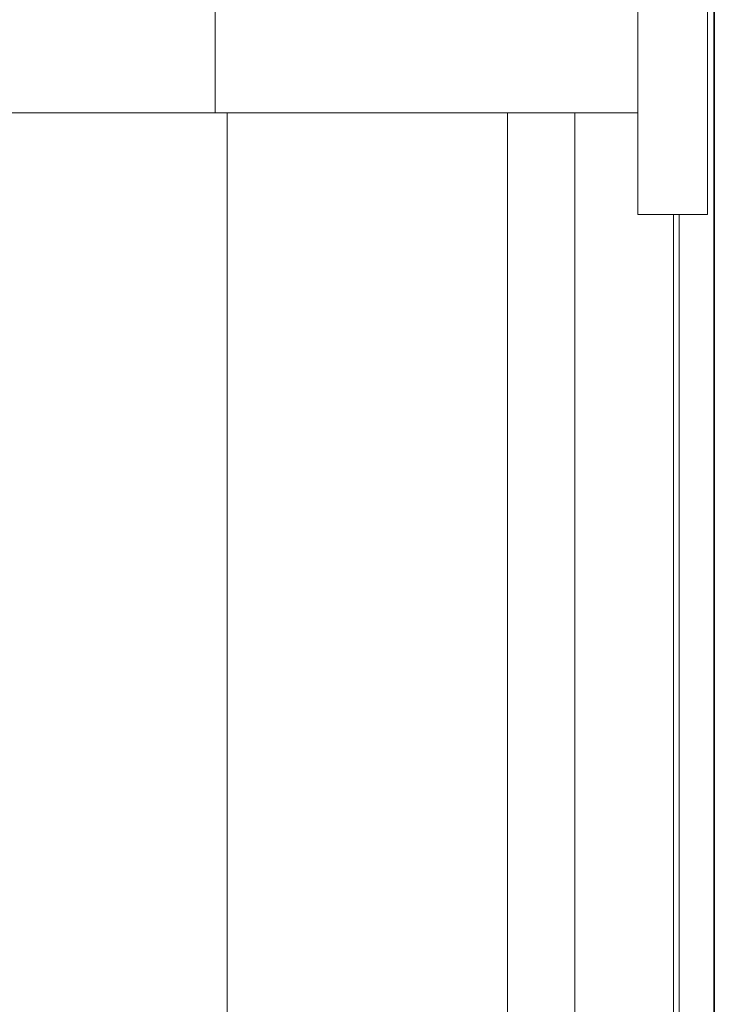
# Model space of a CAD drawing. Extents: x 0 to 99, y -21 to 84.
# Drawn here: x 40 to 40, y 41 to 41 of the extents above; entities that cross this region are included whole.
import ezdxf

# ---------------------------------------------------------------- set-up
doc = ezdxf.new("R2010")
doc.units = 0
doc.header["$LTSCALE"] = 50
doc.header["$MEASUREMENT"] = 0
doc.layers.add('A-WALL', color=7, linetype='Continuous', lineweight=9)
doc.layers.add('P-SANR-FIXT', color=7, linetype='Continuous', lineweight=9)
doc.layers.add('G-IMPT', color=7, linetype='Continuous', lineweight=9, true_color=0x999999)

# ---------------------------------------------------------------- blocks, each defined once
blk = doc.blocks.new('94401407RVM001A - 94401-V41-PLANTA BAIXA ELÉTRICO')
at = {"layer": 'G-IMPT', "color": 8, "true_color": 0x808080}
for p, q in [((6.830175320574666, 8.323464679425552), (0.5683860005784754, 8.323464679425552)), ((6.830175320573503, 8.323464679426497), (0.5683860005772302, 8.323464679426497)), ((0.5683860004747975, 8.30314467942557), (6.830175320574666, 8.3031446794255)), ((6.830175320573507, 8.303144679426495), (0.5683860004735121, 8.303144679426495)), ((3.578975320573506, 7.937384679426495), (0.1926995473126746, 7.937384679426495)), ((0.1926995460430924, 7.688464679425505), (3.578975320574712, 7.688464679425575)), ((0.1926995460419435, 7.688464679426495), (3.578975320573505, 7.688464679426495)), ((0.1926995407516189, 6.652144679426494), (3.578975320573505, 6.652144679426494))]:
    blk.add_line(p, q, dxfattribs=at)
blk = doc.blocks.new('94401407RVM001A - 94401-107 TANQUE DE PAREDE 27L-V42-PLANTA BAIXA ELÉTRICO')
at = {"xscale": 0.0393700787401574, "yscale": 0.0393700787401574, "zscale": 0.0393700787401574}
blk.add_blockref('94401407RVM001A - 94401-V41-PLANTA BAIXA ELÉTRICO', (9.545981994083377e-05, -0.1776954598199408), dxfattribs=at)
blk = doc.blocks.new('Deca_Torneira Lavatorio Link_1178_C_LNK_Parede Longa - 1178_C_LNK_Cromado CR10-5579627-PLANTA BAIXA ELÉTRICO')
at = {"layer": 'P-SANR-FIXT', "color": 8, "true_color": 0x808080}
for p, q in [((-26.14248101813581, -23.8382639736566), (-26.14248101813581, -23.82347316848756)), ((-26.14248101813581, -23.82347316848756), (-26.1323306350414, -23.82347316848756)), ((-26.1323306350414, -23.82347316848756), (-26.1323306350414, -23.84867042012985)), ((-26.31767414204696, -23.83147179121779), (-26.29133416638948, -23.83147179121779)), ((-26.2787360644504, -23.8382639736566), (-26.20400918069085, -23.8382639736566)), ((-26.20400918069085, -23.8382639736566), (-26.14248101813581, -23.8382639736566)), ((-26.20400918069085, -23.8382639736566), (-26.20400918069085, -23.85907686660309)), ((-26.14248101813581, -23.8382639736566), (-26.14248101813581, -23.85907686660309)), ((-26.30981729465249, -23.84468927442669), (-26.33128792400471, -23.84468927442669)), ((-26.1323306350414, -23.84867042012985), (-26.1323306350414, -23.87386767177213)), ((-26.33128792400471, -23.852651565833), (-26.30981729465249, -23.852651565833)), ((-26.20400918069085, -23.85907686660309), (-26.2787360644504, -23.85907686660309)), ((-26.14248101813581, -23.85907686660309), (-26.20400918069085, -23.85907686660309)), ((-26.14248101813581, -23.87386767177213), (-26.14248101813581, -23.85907686660309)), ((-26.29133416638948, -23.8658690490419), (-26.31767414204696, -23.8658690490419)), ((-26.1323306350414, -23.87386767177213), (-26.14248101813581, -23.87386767177213))]:
    blk.add_line(p, q, dxfattribs=at)
for centre, radius, start, end in [((-26.31715344306586, -23.84767105169932), 0.01620762683360806, 91.84104611842102, 183.5351220492272), ((-26.2908448343966, -23.84797362017815), 0.01644824385931956, 95.57204186471682, 182.4279581353182), ((-26.29172454448186, -23.84727539798841), 0.01580842756302602, 34.75296343874254, 88.58497684799586), ((-26.29386744254665, -23.84867042012985), 0.0183729789083077, 325.5004668338138, 34.49953316620415), ((-26.31411221748887, -23.84794143872046), 0.005387293825679149, 352.2231675326911, 37.1334185505459), ((-26.31715344306586, -23.84966978856037), 0.01620762683360648, 176.4648779507724, 268.1589538815782), ((-26.31411221748887, -23.84939940153923), 0.005387293825679149, 322.8665814494346, 7.776832467268094), ((-26.28918448163932, -23.84790321915117), 0.01811008849201224, 182.4279581353173, 259.5720418647131), ((-26.29172454448186, -23.85006544227128), 0.01580842756302595, 271.4150231520042, 325.2470365612484)]:
    blk.add_arc(centre, radius, start, end, dxfattribs=at)
blk.add_ellipse((-26.33128792400471, -23.84867042012985), major_axis=(0, 0.003981145703157551), ratio=0.3746064849566864, dxfattribs=at)

msp = doc.modelspace()

# ---------------------------------------------------------------- linework, layer by layer
at = {"layer": 'A-WALL', "lineweight": 35}
msp.add_line((39.84934159531304, 41.04774784672054), (39.84934159531304, 42.68621294377817), dxfattribs=at)

# ---------------------------------------------------------------- block references
at = {"layer": 'P-SANR-FIXT', "color": 8, "true_color": 0x808080, "rotation": 270.0000002924911}
msp.add_blockref('94401407RVM001A - 94401-107 TANQUE DE PAREDE 27L-V42-PLANTA BAIXA ELÉTRICO', (39.69422308580351, 41.39389252457067), dxfattribs=at)
at = {"layer": 'P-SANR-FIXT', "color": 8, "true_color": 0x808080}
msp.add_blockref('Deca_Torneira Lavatorio Link_1178_C_LNK_Parede Longa - 1178_C_LNK_Cromado CR10-5579627-PLANTA BAIXA ELÉTRICO', (65.98067223035423, 65.24528733569105), dxfattribs=at)

doc.saveas('drawing.dxf')
